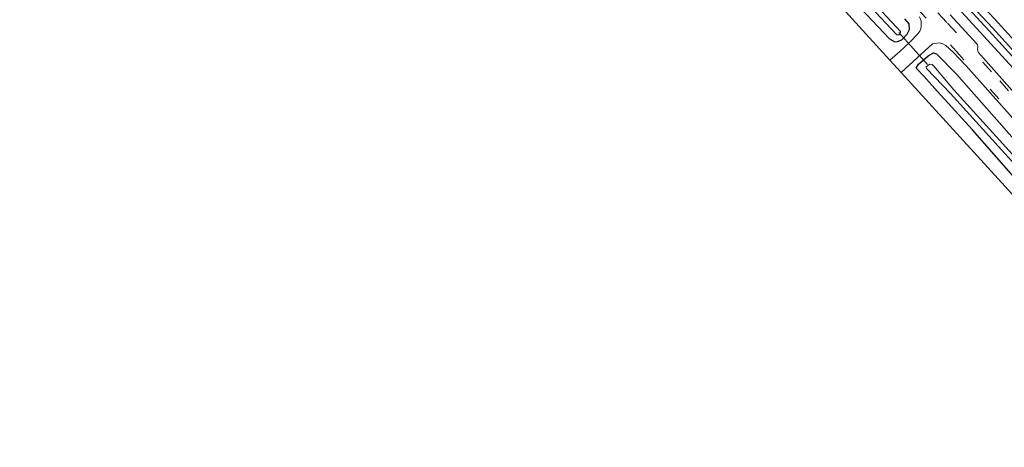
# Model space of a CAD drawing. Units: metres. Extents: x 179991 to 190009, y 512498 to 518750.
# Drawn here: x 184343 to 184569, y 516078 to 516176 of the extents above; entities that cross this region are included whole.
import ezdxf

# ---------------------------------------------------------------- set-up
doc = ezdxf.new("R2010")
doc.units = ezdxf.units.M
doc.linetypes.add('VW-3-9_STREEP', pattern=[12, 3, -9])
for name, color, linetype, lineweight in [('B-ME-GW-INSTEEKWATERGANG-L-B1', 10, 'Continuous', 25), ('B-ME-IE-GRASLAND-GV-B6', 93, 'Continuous', 18), ('B-ME-KG-KADASTRAAL-OPNAMEDTMGRENS-L-B1', 10, 'Continuous', 25), ('B-ME-KW-DUIKER-L-B1', 10, 'Continuous', 25), ('B-ME-OG-WATER-GV-B6', 153, 'Continuous', 18), ('B-ME-VH-VERH_SOORT-BITUMEN-GV-B6', 8, 'IE-TERREINAFSCHEIDING-NATUURLIJK-HOUTWAL', 18), ('B-ME-VW-MARKERING-39STREEP-015-L-B1', 255, 'VW-3-9_STREEP', 18)]:
    doc.layers.add(name, color=color, linetype=linetype, lineweight=lineweight)
doc.linetypes.add('IE-TERREINAFSCHEIDING-NATUURLIJK-HOUTWAL', pattern='A,7,-1.5,[67,NLCS.SHX,S=0.75,R=45,X=0,Y=0],-1.5,7,-1.5,[70,NLCS.SHX,S=0.75,R=0,X=0,Y=0],-1.5', length=20)

msp = doc.modelspace()

# ---------------------------------------------------------------- linework, layer by layer
at = {"layer": 'B-ME-GW-INSTEEKWATERGANG-L-B1'}
for points in [[(184359.93, 516374.55, -1.47), (184374.97, 516361.46, -1.47), (184389.95, 516348.32, -1.47), (184404.85, 516335.13, -1.47), (184419.68, 516321.87, -1.43), (184434.4, 516308.53, -1.4), (184463.51, 516281.54, -1.47), (184485, 516260.99, -1.47), (184506.17, 516240.14, -1.47), (184527.02, 516218.96, -1.47), (184540.75, 516204.68, -1.47), (184554.33, 516190.25, -1.47), (184567.77, 516175.69, -1.47), (184581.06, 516161, -1.47)], [(184356.85, 516371, -1.1), (184371.88, 516357.93, -1.09), (184386.87, 516344.83, -1.12), (184401.76, 516331.66, -1.11), (184416.51, 516318.38, -1.12), (184431.24, 516305.06, -1.17), (184445.91, 516291.7, -1.2), (184460.44, 516278.27, -1.2), (184474.77, 516264.65, -1.21), (184488.93, 516250.85, -1.18), (184503.04, 516237, -1.23), (184516.98, 516223, -1.26), (184530.73, 516208.79, -1.24), (184544.25, 516194.37, -1.14), (184557.75, 516179.93, -1.16), (184571.13, 516165.38, -1.19)], [(184533.62, 516181.88, -1.26), (184542.89, 516171.98, -1.26), (184544.06, 516171.36, -1.25), (184544.73, 516171.39, -1.24), (184545.69, 516171.8, -1.24), (184546.89, 516173.1, -1.13), (184547.46, 516174.18, -1.08), (184547.41, 516175.43, -1.08), (184546.35, 516176.61, -1.13)], [(184576.78, 516134.23, -1.24), (184561.89, 516151.15, -1.28), (184553.85, 516159.98, -1.22), (184550.76, 516163.49, -1.3), (184549.01, 516165.28, -1.2), (184549.52, 516166.24, -1.16), (184551.7, 516168.15, -1.15), (184552.93, 516168.83, -1.1), (184553.64, 516168.6, -1.1), (184558.22, 516163.91, -1.05), (184574.89, 516145.08, -1.12)]]:
    msp.add_polyline3d(points, dxfattribs=at)
at = {"layer": 'B-ME-IE-GRASLAND-GV-B6'}
for points in [[(184359.93, 516374.55, -1.47), (184374.97, 516361.46, -1.47), (184389.95, 516348.32, -1.47), (184404.85, 516335.13, -1.47), (184419.68, 516321.87, -1.43), (184434.4, 516308.53, -1.4), (184463.51, 516281.54, -1.47), (184485, 516260.99, -1.47), (184506.17, 516240.14, -1.47), (184527.02, 516218.96, -1.47), (184540.75, 516204.68, -1.47), (184554.33, 516190.25, -1.47), (184567.77, 516175.69, -1.47), (184581.06, 516161, -1.47)], [(184581.06, 516161, -1.47), (184567.77, 516175.69, -1.47), (184554.33, 516190.25, -1.47), (184540.75, 516204.68, -1.47), (184527.02, 516218.96, -1.47), (184506.17, 516240.14, -1.47), (184485, 516260.99, -1.47), (184463.51, 516281.54, -1.47), (184434.4, 516308.53, -1.4), (184419.68, 516321.87, -1.43), (184404.85, 516335.13, -1.47), (184389.95, 516348.32, -1.47), (184374.97, 516361.46, -1.47), (184359.93, 516374.55, -1.47)], [(184356.85, 516371, -1.1), (184371.88, 516357.93, -1.09), (184386.87, 516344.83, -1.12), (184401.76, 516331.66, -1.11), (184416.51, 516318.38, -1.12), (184431.24, 516305.06, -1.17), (184445.91, 516291.7, -1.2), (184460.44, 516278.27, -1.2), (184474.77, 516264.65, -1.21), (184488.93, 516250.85, -1.18), (184503.04, 516237, -1.23), (184516.98, 516223, -1.26), (184530.73, 516208.79, -1.24), (184544.25, 516194.37, -1.14), (184557.75, 516179.93, -1.16), (184571.13, 516165.38, -1.19)], [(184571.13, 516165.38, -1.19), (184557.75, 516179.93, -1.16), (184544.25, 516194.37, -1.14), (184530.73, 516208.79, -1.24), (184516.98, 516223, -1.26), (184503.04, 516237, -1.23), (184488.93, 516250.85, -1.18), (184474.77, 516264.65, -1.21), (184460.44, 516278.27, -1.2), (184445.91, 516291.7, -1.2), (184431.24, 516305.06, -1.17), (184416.51, 516318.38, -1.12), (184401.76, 516331.66, -1.11), (184386.87, 516344.83, -1.12), (184371.88, 516357.93, -1.09), (184356.85, 516371, -1.1)], [(184542.97, 516167.1, -1.18), (184506.1, 516207.64, -1.16)], [(184531.01, 516187.39, -2.46), (184544.54, 516172.9, -2.46)], [(184544.54, 516172.9, -2.46), (184545, 516172.91, -2.47), (184545.34, 516173.15, -2.48), (184545.41, 516173.67, -2.48), (184531.83, 516188.25, -2.47)], [(184533.62, 516181.88, -1.26), (184542.89, 516171.98, -1.26), (184544.06, 516171.36, -1.25), (184544.73, 516171.39, -1.24), (184545.69, 516171.8, -1.24), (184546.89, 516173.1, -1.13), (184547.46, 516174.18, -1.08), (184547.41, 516175.43, -1.08), (184546.35, 516176.61, -1.13)], [(184542.89, 516171.98, -1.26), (184533.62, 516181.88, -1.26)], [(184573.14, 516167.2, -2.33), (184566.48, 516174.52, -2.33), (184559.79, 516181.81, -2.34)], [(184559.05, 516181.13, -2.34), (184565.74, 516173.84, -2.33), (184572.4, 516166.53, -2.33)], [(184586.61, 516142.61, -0.78), (184563.2, 516168.97, -0.79), (184563.09, 516169.29, -0.8), (184563.03, 516169.62, -0.79), (184563.08, 516170.05, -0.79), (184563.09, 516170.34, -0.78), (184563.06, 516170.63, -0.77), (184562.86, 516170.89, -0.78), (184556.76, 516177.54, -0.76)], [(184546.35, 516176.61, -1.13), (184547.41, 516175.43, -1.08), (184547.46, 516174.18, -1.08), (184546.89, 516173.1, -1.13), (184545.69, 516171.8, -1.24), (184544.73, 516171.39, -1.24), (184544.06, 516171.36, -1.25), (184542.89, 516171.98, -1.26)], [(184549.77, 516177.02, -0.89), (184550.09, 516176.1, -0.9), (184550.1, 516174.95, -0.93), (184550.03, 516174.29, -0.94), (184549.81, 516173.74, -0.96), (184549.36, 516173.19, -0.97), (184547.53, 516171.25, -1.02), (184545.24, 516169.12, -1.08), (184542.97, 516167.1, -1.18)], [(184545.55, 516164.31, -1.16), (184549.22, 516167.68, -1.04), (184552.74, 516170.87, -0.94), (184553.07, 516170.98, -0.93), (184554.35, 516171.09, -0.9), (184555.07, 516170.87, -0.9), (184555.78, 516170.49, -0.91), (184557.35, 516169.01, -0.9), (184560.41, 516165.82, -0.89), (184583.45, 516139.98, -0.88)], [(184574.89, 516145.08, -1.12), (184558.22, 516163.91, -1.05), (184553.64, 516168.6, -1.1), (184552.93, 516168.83, -1.1), (184551.7, 516168.15, -1.15), (184549.52, 516166.24, -1.16), (184549.01, 516165.28, -1.2), (184550.76, 516163.49, -1.3), (184553.85, 516159.98, -1.22), (184561.89, 516151.15, -1.28), (184576.78, 516134.23, -1.24)], [(184576.78, 516134.23, -1.24), (184561.89, 516151.15, -1.28), (184553.85, 516159.98, -1.22), (184550.76, 516163.49, -1.3), (184549.01, 516165.28, -1.2), (184549.52, 516166.24, -1.16), (184551.7, 516168.15, -1.15), (184552.93, 516168.83, -1.1), (184553.64, 516168.6, -1.1), (184558.22, 516163.91, -1.05), (184574.89, 516145.08, -1.12)], [(184572.48, 516143.9, -2.61), (184557.62, 516160.32, -2.49), (184553.03, 516165.76, -2.41), (184552.63, 516166.13, -2.41), (184552.09, 516166.21, -2.42), (184551.28, 516165.57, -2.42), (184551.32, 516165.2, -2.42), (184556.82, 516159.52, -2.44), (184571.51, 516143.3, -2.5)], [(184583.64, 516122.48, -1.11), (184545.55, 516164.31, -1.16)]]:
    msp.add_polyline3d(points, dxfattribs=at)
at = {"layer": 'B-ME-KG-KADASTRAAL-OPNAMEDTMGRENS-L-B1'}
msp.add_polyline3d([(184221.63, 516458.32, -0.87), (184224.28, 516455.57, -0.87), (184354.76, 516346.93, -1.14), (184357.71, 516344.54, -1.12), (184506.1, 516207.64, -1.16), (184542.97, 516167.1, -1.18), (184545.55, 516164.31, -1.16), (184583.64, 516122.48, -1.11), (184667.07, 516018.79, -0.89), (184718.02, 515948.76, -1.08), (184731.51, 515923.43, -1.01)], dxfattribs=at)
at = {"layer": 'B-ME-KW-DUIKER-L-B1'}
msp.add_line((184551.58, 516166.12, -2.43), (184545, 516173.45, -2.51), dxfattribs=at)
at = {"layer": 'B-ME-OG-WATER-GV-B6'}
for points in [[(184544.54, 516172.9, -2.46), (184531.01, 516187.39, -2.46)], [(184531.83, 516188.25, -2.47), (184545.41, 516173.67, -2.48), (184545.34, 516173.15, -2.48), (184545, 516172.91, -2.47), (184544.54, 516172.9, -2.46)], [(184559.79, 516181.81, -2.34), (184566.48, 516174.52, -2.33), (184573.14, 516167.2, -2.33)], [(184572.4, 516166.53, -2.33), (184565.74, 516173.84, -2.33), (184559.05, 516181.13, -2.34)], [(184571.51, 516143.3, -2.5), (184556.82, 516159.52, -2.44), (184551.32, 516165.2, -2.42), (184551.28, 516165.57, -2.42), (184552.09, 516166.21, -2.42), (184552.63, 516166.13, -2.41), (184553.03, 516165.76, -2.41), (184557.62, 516160.32, -2.49), (184572.48, 516143.9, -2.61)]]:
    msp.add_polyline3d(points, dxfattribs=at)
at = {"layer": 'B-ME-VH-VERH_SOORT-BITUMEN-GV-B6'}
for points in [[(184556.76, 516177.54, -0.76), (184562.86, 516170.89, -0.78), (184563.06, 516170.63, -0.77), (184563.09, 516170.34, -0.78), (184563.08, 516170.05, -0.79), (184563.03, 516169.62, -0.79), (184563.09, 516169.29, -0.8), (184563.2, 516168.97, -0.79), (184586.61, 516142.61, -0.78)], [(184583.45, 516139.98, -0.88), (184560.41, 516165.82, -0.89), (184557.35, 516169.01, -0.9), (184555.78, 516170.49, -0.91), (184555.07, 516170.87, -0.9), (184554.35, 516171.09, -0.9), (184553.07, 516170.98, -0.93), (184552.74, 516170.87, -0.94), (184549.22, 516167.68, -1.04), (184545.55, 516164.31, -1.16), (184542.97, 516167.1, -1.18), (184545.24, 516169.12, -1.08), (184547.53, 516171.25, -1.02), (184549.36, 516173.19, -0.97), (184549.81, 516173.74, -0.96), (184550.03, 516174.29, -0.94), (184550.1, 516174.95, -0.93), (184550.09, 516176.1, -0.9), (184549.77, 516177.02, -0.89)]]:
    msp.add_polyline3d(points, dxfattribs=at)
at = {"layer": 'B-ME-VW-MARKERING-39STREEP-015-L-B1'}
for points in [[(184744.84, 515931.11, -0.89), (184726.3, 515958.07, -0.9), (184698.76, 515996.91, -0.9), (184675.78, 516027.8, -0.92), (184658.27, 516050.59, -0.91), (184632.48, 516083.02, -0.9), (184608.41, 516111.91, -0.91), (184583.95, 516140.4, -0.88), (184558.87, 516168.39, -0.86), (184551.24, 516176.73, -0.85), (184542.87, 516185.73, -0.88), (184540.5, 516188.3, -0.9), (184514.57, 516215.36, -0.89), (184487.83, 516242.32, -0.88), (184457.41, 516271.77, -0.9), (184429.86, 516297.36, -0.9), (184401.88, 516322.46, -0.9), (184376.09, 516344.71, -0.86), (184348.97, 516368.17, -0.88), (184307.46, 516403.97, -0.98), (184278.27, 516428.89, -1), (184248.51, 516454.57, -0.99), (184235.04, 516466.65, -0.99)], [(184747.2, 515932.66, -0.78), (184728.84, 515959.34, -0.79), (184700.88, 515998.81, -0.79), (184660.49, 516052.34, -0.8), (184634.66, 516084.85, -0.8), (184610.43, 516113.91, -0.8), (184586.12, 516142.19, -0.78), (184566.28, 516164.47, -0.79), (184556.02, 516175.76, -0.77), (184544.94, 516187.73, -0.8), (184516.34, 516217.56, -0.79), (184489.69, 516244.42, -0.78), (184459.27, 516273.87, -0.8), (184431.75, 516299.39, -0.79), (184379.66, 516345.44, -0.8), (184366.49, 516356.83, -0.82), (184350.85, 516370.39, -0.81), (184338.18, 516381.25, -0.82), (184309.28, 516406.12, -0.88), (184250.55, 516456.51, -0.89), (184237.51, 516468.22, -0.9)]]:
    msp.add_polyline3d(points, dxfattribs=at)

doc.saveas('drawing.dxf')
